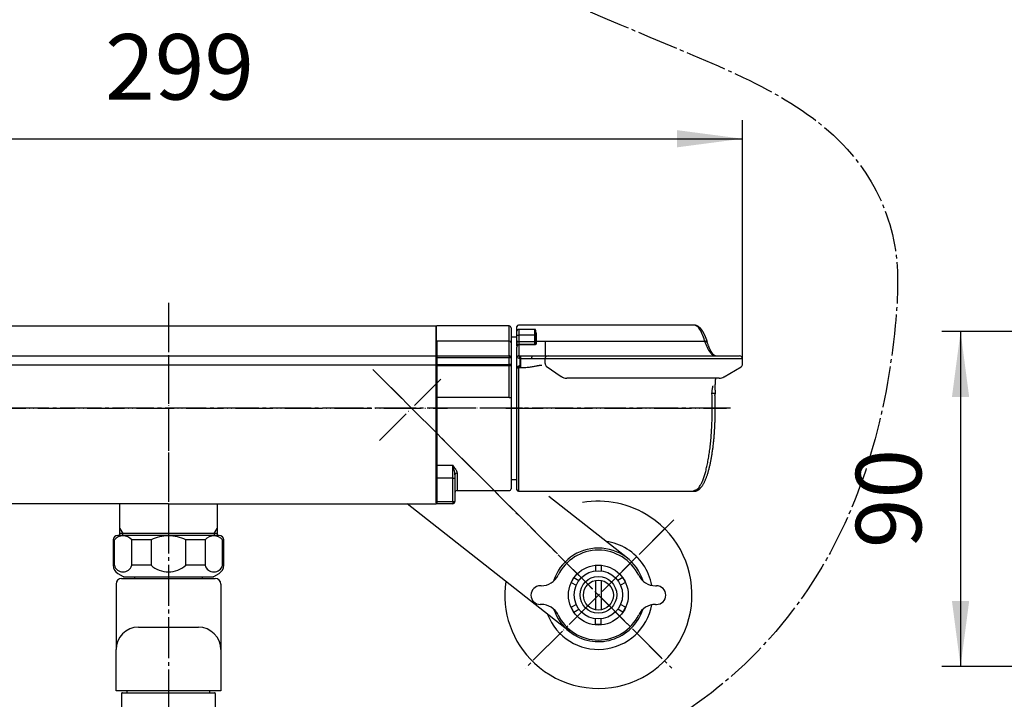
# Model space of a CAD drawing. Units: millimetres. Extents: x 0 to 1050, y 0 to 1485.
# Drawn here: x 265 to 528, y 328 to 509 of the extents above; entities that cross this region are included whole.
import ezdxf

# ---------------------------------------------------------------- set-up
doc = ezdxf.new("R2010")
doc.units = ezdxf.units.MM
doc.linetypes.add('DASH_CENTER', pattern=[14, 11, -1, 1, -1])
doc.linetypes.add('PHANTOM', pattern=[13, 10, -1, 0, -1, 0, -1])
doc.layers.add('1', color=7, linetype='Continuous')
doc.layers.add('ﾚｲﾔｰ1', color=7, linetype='Continuous')
doc.styles.add('CONVERTER_12', font='txt.shx', dxfattribs={"width": 0.9})
doc.dimstyles.new('ME10_DIM_10', dxfattribs={"dimtxt": 17.5, "dimasz": 17.5, "dimexe": 5, "dimexo": 0, "dimgap": 5, "dimtad": 1, "dimdsep": 46, "dimtxsty": 'CONVERTER_12', "dimsah": 1, "dimcen": 0.09, "dimclrd": 2, "dimclre": 2, "dimclrt": 7, "dimadec": 0, "dimazin": 0, "dimtfac": 1, "dimtdec": 4, "dimtix": 1, "dimtmove": 0, "dimatfit": 3, "dimfxl": 1, "dimtolj": 1, "dimtzin": 0, "dimarcsym": 0})
doc.dimstyles.new('ME10_DIM_16', dxfattribs={"dimtxt": 17.5, "dimasz": 17.5, "dimexe": 5, "dimexo": 0, "dimgap": 5, "dimtad": 1, "dimdsep": 46, "dimtxsty": 'CONVERTER_12', "dimsah": 1, "dimcen": 0.09, "dimclrd": 2, "dimclre": 2, "dimclrt": 7, "dimadec": 0, "dimazin": 0, "dimtfac": 1, "dimtdec": 4, "dimtix": 1, "dimtmove": 0, "dimatfit": 3, "dimfxl": 1, "dimtolj": 1, "dimtzin": 0, "dimarcsym": 0})
doc.dimstyles.get("Standard").update_dxf_attribs({"dimtxt": 0.18, "dimasz": 0.18, "dimexe": 0.18, "dimexo": 0.0625, "dimgap": 0.09, "dimtad": 0, "dimtih": 1, "dimtoh": 1, "dimdec": 4, "dimzin": 0, "dimdsep": 46, "dimtxsty": 'Standard', "dimcen": 0.09, "dimadec": 0, "dimazin": 0, "dimtfac": 1, "dimtdec": 4, "dimtofl": 0, "dimtmove": 0, "dimatfit": 3, "dimfxl": 1, "dimtolj": 1, "dimtzin": 0, "dimarcsym": 0})

# ---------------------------------------------------------------- blocks, each defined once
blk = doc.blocks.new('36-17', base_point=(540.72, 518.45))
at = {"layer": '1', "color": 7, "linetype": 'Continuous'}
for p, q in [((419.04, 359.7), (419.04, 351.85)), ((420.54, 359.7), (420.54, 351.85))]:
    blk.add_line(p, q, dxfattribs=at)
blk.add_circle((419.79, 355.77), 4, dxfattribs=at)
blk = doc.blocks.new('30-8A', base_point=(3731.34, 819.08))
at = {"layer": '1', "color": 7, "linetype": 'Continuous'}
for p, q in [((404.54, 358.27), (404.29, 358.27)), ((435.05, 358.27), (435.29, 358.27)), ((404.54, 353.27), (404.29, 353.27)), ((435.05, 353.27), (435.29, 353.27))]:
    blk.add_line(p, q, dxfattribs=at)
blk.add_circle((419.79, 355.77), 8, dxfattribs=at)
for centre, radius, start, end in [((419.79, 355.77), 12, 26.179, 153.821), ((404.54, 363.27), 5, 270, 333.821), ((435.05, 363.27), 5, 206.179, 270), ((404.29, 355.77), 2.5, 90, 270), ((435.29, 355.77), 2.5, 270, 90), ((404.54, 348.27), 5, 26.179, 90), ((435.05, 348.27), 5, 90, 153.821), ((419.79, 355.77), 12, 206.179, 333.821)]:
    blk.add_arc(centre, radius, start, end, dxfattribs=at)
at = {"layer": '1'}
blk.add_blockref('36-17', (540.72, 518.45), dxfattribs=at)
blk = doc.blocks.new('71-16', base_point=(2492.56, 575.34))
at = {"layer": '1', "color": 7, "linetype": 'Continuous'}
for p, q in [((189.25, 362.16), (189.25, 363.72)), ((189.25, 363.72), (190.75, 363.72)), ((190.75, 362.16), (190.75, 363.72)), ((419.04, 363.81), (420.54, 363.81)), ((419.04, 363.81), (419.04, 362.25)), ((420.54, 363.81), (420.54, 362.25)), ((182.73, 359.09), (183.48, 360.39)), ((184.83, 359.61), (183.48, 360.39)), ((195.17, 359.61), (196.52, 360.39)), ((196.52, 360.39), (197.27, 359.09)), ((412.52, 359.18), (413.27, 360.48)), ((413.27, 360.48), (414.62, 359.7)), ((426.32, 360.48), (424.97, 359.7)), ((426.32, 360.48), (427.07, 359.18)), ((184.08, 358.31), (182.73, 359.09)), ((195.92, 358.31), (197.27, 359.09)), ((412.52, 359.18), (413.87, 358.4)), ((427.07, 359.18), (425.72, 358.4)), ((184.08, 353.2), (182.73, 352.42)), ((183.48, 351.12), (182.73, 352.42)), ((195.92, 353.2), (197.27, 352.42)), ((197.27, 352.42), (196.52, 351.12)), ((412.52, 352.51), (413.87, 353.29)), ((413.27, 351.21), (412.52, 352.51)), ((427.07, 352.51), (425.72, 353.29)), ((427.07, 352.51), (426.32, 351.21)), ((184.83, 351.9), (183.48, 351.12)), ((195.17, 351.9), (196.52, 351.12)), ((413.27, 351.21), (414.62, 351.99)), ((426.32, 351.21), (424.97, 351.99)), ((189.25, 349.35), (189.25, 347.79)), ((190.75, 347.79), (189.25, 347.79)), ((190.75, 349.35), (190.75, 347.79)), ((419.04, 347.88), (419.04, 349.44)), ((420.54, 347.88), (419.04, 347.88)), ((420.54, 347.88), (420.54, 349.44))]:
    blk.add_line(p, q, dxfattribs=at)
for centre, radius in [((190, 355.75), 6.45), ((190, 355.75), 4.9), ((419.79, 355.84), 6.45), ((419.79, 355.84), 4.9)]:
    blk.add_circle(centre, radius, dxfattribs=at)
blk = doc.blocks.new('03-79-70__17', base_point=(889.08, 61.44))
at = {"layer": '1', "color": 7, "linetype": 'Continuous'}
for p, q in [((427.53, 365.67), (406.6, 382.14)), ((412.06, 346.02), (368.73, 380.14))]:
    blk.add_line(p, q, dxfattribs=at)
for start, end in [(17.143, 162.857), (198.0761, 231.79), (231.79, 341.9239)]:
    blk.add_arc((419.79, 355.84), 12.5, start, end, dxfattribs=at)
blk = doc.blocks.new('78-3A__18', base_point=(1771.89, 1658.41))
at = {"color": 7, "linetype": 'Continuous'}
for start, end in [(56.5845, 99.7475), (226.9134, 56.5845), (171.79, 226.9134)]:
    blk.add_arc((419.79, 355.84), 25, start, end, dxfattribs=at)
at = {"layer": '1', "color": 7, "linetype": 'Continuous'}
for start, end in [(58.0972, 81.8128), (10.3264, 58.0972), (200.9175, 349.6736)]:
    blk.add_arc((419.79, 355.77), 14.5, start, end, dxfattribs=at)
blk = doc.blocks.new('U3-80BF-70__19', base_point=(1718.48, 2157.74))
at = {"layer": '1', "color": 4, "linetype": 'PHANTOM'}
for p, q in [((436.85, 338.79), (359.57, 416.06)), ((361.36, 397.1), (378.19, 413.93)), ((402.68, 338.63), (439.9, 375.85))]:
    blk.add_line(p, q, dxfattribs=at)
for name, p in [('78-3A__18', (1771.89, 1658.41)), ('03-79-70__17', (889.08, 61.44))]:
    blk.add_blockref(name, p)
at = {"layer": '1'}
for name, p in [('30-8A', (3731.34, 819.08)), ('71-16', (2492.56, 575.34))]:
    blk.add_blockref(name, p, dxfattribs=at)
blk = doc.blocks.new('61-143-16-M1', base_point=(-268.19, 1243.36))
at = {"layer": '1', "color": 7, "linetype": 'Continuous'}
for p, q in [((292.5, 360.19), (317.5, 360.19)), ((296.03, 360.19), (296.03, 360.69)), ((313.97, 360.69), (313.97, 360.19)), ((291, 358.69), (291, 341.19)), ((319, 358.69), (319, 341.19)), ((297, 347.19), (313, 347.19)), ((291, 330.19), (291, 341.19)), ((319, 341.19), (319, 330.19)), ((319, 330.19), (291, 330.19)), ((294, 329.69), (294, 330.19)), ((316, 330.19), (316, 329.69))]:
    blk.add_line(p, q, dxfattribs=at)
for centre, radius, start, end in [((292.5, 358.69), 1.5, 90, 180), ((317.5, 358.69), 1.5, 0, 90), ((297, 341.19), 6, 90, 180), ((313, 341.19), 6, 0, 90)]:
    blk.add_arc(centre, radius, start, end, dxfattribs=at)
blk = doc.blocks.new('32-215', base_point=(39.07, 1503.2))
at = {"layer": '1', "color": 7, "linetype": 'Continuous'}
for p, q in [((305, 371.69), (291.45, 371.69)), ((318.55, 371.69), (305, 371.69)), ((290.25, 370.49), (290.25, 363.72)), ((290.25, 370.49), (290.55, 370.49)), ((290.55, 370.49), (290.55, 363.72)), ((300.36, 370.49), (295.2, 370.49)), ((295.2, 363.72), (295.2, 370.49)), ((300.36, 370.49), (300.36, 363.72)), ((309.64, 363.72), (309.64, 370.49)), ((314.8, 370.49), (309.64, 370.49)), ((314.8, 370.49), (314.8, 363.72)), ((319.45, 363.72), (319.45, 370.49)), ((319.45, 370.49), (319.75, 370.49)), ((319.75, 363.72), (319.75, 370.49)), ((290.55, 363.72), (290.25, 363.72)), ((300.36, 363.72), (295.2, 363.72)), ((314.8, 363.72), (309.64, 363.72)), ((319.75, 363.72), (319.45, 363.72)), ((291.5, 361.56), (292.88, 360.76)), ((293.13, 360.69), (305, 360.69)), ((305, 360.69), (316.87, 360.69)), ((317.12, 360.76), (318.5, 361.56))]:
    blk.add_line(p, q, dxfattribs=at)
at = {"layer": '1', "color": 5, "linetype": 'PHANTOM'}
for p, q in [((292.88, 360.76), (293, 360.69)), ((293, 360.69), (293.13, 360.69)), ((316.87, 360.69), (317, 360.69)), ((317, 360.69), (317.12, 360.76))]:
    blk.add_line(p, q, dxfattribs=at)
at = {"layer": '1', "color": 7, "linetype": 'Continuous'}
for centre, radius, start, end in [((291.45, 370.49), 1.2, 90, 180), ((292.88, 368.63), 2.98, 38.7991, 141.2009), ((305, 361.36), 10.25, 90, 116.9443), ((305, 361.36), 10.25, 63.0557, 90), ((317.12, 368.63), 2.98, 38.7991, 141.2009), ((318.55, 370.49), 1.2, 0, 90), ((292.75, 363.72), 2.5, 180, 240), ((292.88, 364.36), 2.41, 195.4297, 344.5703), ((305, 368.94), 6.98, 228.317, 270), ((305, 368.94), 6.98, 270, 311.683), ((317.12, 364.36), 2.41, 195.4297, 344.5703), ((317.25, 363.72), 2.5, 300, 0), ((293.13, 361.19), 0.5, 240, 270), ((316.87, 361.19), 0.5, 270, 300)]:
    blk.add_arc(centre, radius, start, end, dxfattribs=at)
blk = doc.blocks.new('82-20-M21', base_point=(-118.73, 880.66))
at = {"layer": '1', "color": 7, "linetype": 'Continuous'}
for p, q in [((292.5, 329.49), (292.5, 319.69)), ((292.7, 329.69), (317.3, 329.69)), ((293.76, 329.69), (294, 329.69)), ((317.5, 329.49), (317.5, 319.69))]:
    blk.add_line(p, q, dxfattribs=at)
for centre, start, end in [((292.7, 329.49), 90, 180), ((317.3, 329.49), 0, 90)]:
    blk.add_arc(centre, 0.2, start, end, dxfattribs=at)
blk = doc.blocks.new('61-143X-170', base_point=(-219, 1016.18))
blk.add_blockref('82-20-M21', (-118.73, 880.66))
at = {"layer": '1'}
for name, p in [('61-143-16-M1', (-268.19, 1243.36)), ('32-215', (39.07, 1503.2))]:
    blk.add_blockref(name, p, dxfattribs=at)
blk = doc.blocks.new('10-24-M1', base_point=(-16.09, 1357.69))
at = {"layer": '1', "color": 4, "linetype": 'PHANTOM'}
for p, q in [((305, 430.69), (305, 377.19)), ((230.5, 405.69), (379.5, 405.69))]:
    blk.add_line(p, q, dxfattribs=at)
at = {"layer": 'ﾚｲﾔｰ1', "color": 7, "linetype": 'Continuous'}
for p, q in [((233.5, 427.69), (376.5, 427.69)), ((376.5, 427.69), (376.5, 419.69)), ((233.5, 419.69), (376.5, 419.69)), ((376.5, 419.69), (376.5, 380.19)), ((376.5, 417.19), (233.5, 417.19)), ((305, 380.19), (233.5, 380.19)), ((305, 380.19), (376.5, 380.19))]:
    blk.add_line(p, q, dxfattribs=at)
blk = doc.blocks.new('33-345-M11', base_point=(-1, 1352.69))
at = {"layer": '1', "color": 4, "linetype": 'PHANTOM'}
blk.add_line((305, 392.89), (305, 366.69), dxfattribs=at)
at = {"layer": '1', "color": 7, "linetype": 'Continuous'}
for p, q in [((292, 373.59), (292, 380.19)), ((318, 380.19), (318, 373.59)), ((292, 371.69), (292, 373.59)), ((318, 373.59), (318, 371.69)), ((317.19, 372.19), (292, 372.19)), ((318, 372.19), (317.19, 372.19))]:
    blk.add_line(p, q, dxfattribs=at)
at = {"layer": '1', "color": 2, "linetype": 'Continuous'}
for p, q in [((292, 373.59), (292.81, 372.19)), ((317.19, 372.19), (318, 373.59)), ((292.81, 371.69), (292.81, 372.19)), ((317.19, 372.19), (317.19, 371.69))]:
    blk.add_line(p, q, dxfattribs=at)
blk = doc.blocks.new('33-345X', base_point=(199, 1910.69))
at = {"layer": '1'}
blk.add_blockref('33-345-M11', (-1, 1352.69), dxfattribs=at)
blk = doc.blocks.new('84-405-R22', base_point=(-303, 1073.32))
at = {"color": 7, "linetype": 'Continuous'}
for p, q in [((398.05, 425.24), (398.05, 426.25)), ((402.85, 426.75), (398.55, 426.75)), ((403.05, 426.55), (403.05, 425.24)), ((398.05, 423.5), (398.05, 425.24)), ((398.05, 422.33), (398.05, 423.5)), ((398.55, 425.24), (398.55, 423.49)), ((402.85, 425.24), (398.55, 425.24)), ((398.55, 423.49), (398.55, 422.72)), ((398.55, 423.49), (402.85, 423.49)), ((402.85, 423.49), (402.85, 425.24)), ((402.85, 422.72), (402.85, 423.49)), ((403.05, 425.24), (403.05, 423.49)), ((403.05, 423.49), (403.05, 423)), ((403, 422.72), (398.55, 422.72)), ((403.05, 422.76), (403.05, 423))]:
    blk.add_line(p, q, dxfattribs=at)
at = {"color": 8, "linetype": 'Continuous'}
for p, q in [((398.55, 426.75), (398.55, 425.24)), ((402.85, 425.24), (402.85, 426.75))]:
    blk.add_line(p, q, dxfattribs=at)
at = {"color": 7, "linetype": 'Continuous'}
for centre, radius, start, end in [((398.55, 426.25), 0.5, 90, 180), ((402.85, 426.55), 0.2, 0, 90), ((398.42, 458.43), 33.19, 269.3526, 270.2158), ((398.42, 456.72), 33.23, 269.3533, 270.2155), ((402.9, 438.52), 13.28, 269.7846, 270.6477), ((398.5, 422.26), 0.454, 83.6653, 171.8044)]:
    blk.add_arc(centre, radius, start, end, dxfattribs=at)
blk = doc.blocks.new('81-189-M21', base_point=(409.08, 937.9))
at = {"color": 7, "linetype": 'Continuous'}
for p, q in [((398.05, 425.73), (398.05, 427.49)), ((445.31, 427.89), (398.45, 427.89)), ((398.05, 423.77), (398.05, 425.69)), ((398.05, 423.77), (398.05, 422.01)), ((403.05, 423.52), (403.05, 425.72)), ((403.05, 423.52), (403.05, 423.52)), ((403.05, 422.76), (403.05, 423.52)), ((403.15, 425.81), (403.15, 423.6)), ((403.15, 423.6), (403.15, 423.6)), ((403.15, 423.6), (405.55, 423.6)), ((403.15, 423.6), (403.15, 422.85)), ((405.55, 423.6), (448.15, 423.6)), ((405.55, 423.6), (405.55, 423.6)), ((405.55, 423.6), (405.55, 419.69)), ((398.05, 419.21), (398.05, 422.01)), ((398.55, 422.66), (398.55, 422.64)), ((402.75, 422.66), (398.55, 422.66)), ((398.55, 422.64), (398.55, 419.71)), ((402.75, 422.64), (398.55, 422.64)), ((402.77, 422.66), (402.75, 422.66)), ((398.85, 418.91), (398.05, 419.21)), ((398.05, 416.7), (398.05, 419.21)), ((398.55, 419.7), (398.85, 418.91)), ((398.55, 419.7), (399.05, 419.7)), ((399.05, 418.91), (398.85, 418.91)), ((398.85, 418.91), (398.85, 418.89)), ((398.85, 418.89), (398.85, 417.16)), ((399.05, 418.91), (399.05, 419.7)), ((399.05, 417.16), (399.05, 418.91)), ((405.55, 418.89), (402.01, 418.89)), ((402.37, 419.69), (406.35, 419.69)), ((410.55, 418.89), (405.55, 418.89)), ((405.55, 417.61), (405.55, 418.89)), ((406.35, 419.69), (410.55, 419.69)), ((410.55, 419.69), (457.48, 419.69)), ((458.28, 418.89), (410.55, 418.89)), ((458.28, 417.46), (458.28, 418.89)), ((399.05, 416.46), (398.5, 416.46)), ((398.85, 417.16), (399.05, 417.16)), ((399.05, 416.46), (399.05, 417.16)), ((451.07, 413.69), (411.34, 413.69)), ((452.05, 413.69), (451.07, 413.69)), ((398.05, 383.89), (398.05, 409.93)), ((398.45, 383.49), (445.31, 383.49))]:
    blk.add_line(p, q, dxfattribs=at)
at = {"color": 8, "linetype": 'Continuous'}
for p, q in [((402.75, 422.66), (402.75, 422.64)), ((398.45, 410.01), (398.45, 383.69))]:
    blk.add_line(p, q, dxfattribs=at)
at = {"color": 7, "linetype": 'Continuous'}
blk.add_lwpolyline([(402.01, 418.89), (402.01, 419.05), (402.03, 419.2), (402.07, 419.34), (402.11, 419.46), (402.17, 419.56), (402.23, 419.63), (402.3, 419.68), (402.37, 419.69)], dxfattribs=at)
for centre, radius, start, end in [((398.45, 427.49), 0.4, 90, 180), ((403.15, 425.71), 0.096, 87.5567, 177.3281), ((403.14, 423.51), 0.0922, 84.7541, 173.5525), ((403.14, 423.51), 0.0922, 84.7538, 173.5521), ((448.28, 422.93), 0.688, 23.3154, 100.7592), ((403.14, 422.76), 0.0934, 85.742, 174.989), ((398.55, 419.2), 0.5, 90.0896, 179.9104), ((398.55, 419.21), 0.499, 140.2204, 179.9972), ((406.35, 418.89), 0.8, 90, 180), ((457.48, 418.89), 0.8, 0, 90), ((398.42, 416.73), 0.375, 184.5892, 273.9505), ((398.62, 416.93), 0.482, 193.9669, 256.0331), ((398.45, 383.89), 0.4, 180, 270)]:
    blk.add_arc(centre, radius, start, end, dxfattribs=at)
at = {"color": 8, "linetype": 'Continuous'}
blk.add_arc((398.55, 419.21), 0.5, 89.9941, 140.2183, dxfattribs=at)
at = {"color": 7, "linetype": 'Continuous'}
for points, knots in [([(403.05, 425.92), (403.08, 425.9), (403.13, 425.88), (403.14, 425.83), (403.15, 425.81)], [0, 0, 0, 0, 0.0888383, 0.152134, 0.152134, 0.152134, 0.152134]), ([(445.32, 427.89), (445.32, 427.89), (445.31, 427.89), (445.31, 427.89), (445.3, 427.89)], [0, 0, 0, 0, 0.00843437, 0.01687086, 0.01687086, 0.01687086, 0.01687086]), ([(448.15, 423.8), (447.95, 424.38), (447.56, 425.53), (446.87, 426.84), (446.09, 427.71), (445.57, 427.83), (445.32, 427.89)], [0, 0, 0, 0, 1.822008, 3.640645, 4.431465, 5.199409, 5.199409, 5.199409, 5.199409]), ([(448.91, 423.4), (448.9, 423.44), (448.87, 423.52), (448.83, 423.65), (448.78, 423.78), (448.74, 423.91), (448.69, 424.05), (448.64, 424.19), (448.59, 424.33), (448.53, 424.47), (448.47, 424.62), (448.4, 424.78), (448.34, 424.93), (448.27, 425.09), (448.2, 425.24), (448.13, 425.38), (448.06, 425.52), (447.99, 425.66), (447.92, 425.8), (447.84, 425.93), (447.77, 426.06), (447.7, 426.18), (447.63, 426.28), (447.57, 426.38), (447.51, 426.47), (447.44, 426.56), (447.38, 426.65), (447.31, 426.73), (447.24, 426.82), (447.17, 426.9), (447.11, 426.98), (447.03, 427.06), (446.96, 427.13), (446.87, 427.21), (446.79, 427.28), (446.71, 427.35), (446.63, 427.42), (446.54, 427.48), (446.46, 427.53), (446.38, 427.58), (446.31, 427.62), (446.24, 427.66), (446.18, 427.69), (446.11, 427.72), (446.03, 427.75), (445.96, 427.78), (445.87, 427.81), (445.79, 427.83), (445.71, 427.85), (445.65, 427.86), (445.59, 427.87), (445.54, 427.88), (445.48, 427.89), (445.43, 427.89), (445.38, 427.89), (445.34, 427.89), (445.32, 427.89), (445.32, 427.89), (445.32, 427.89)], [0, 0, 0, 0, 0.132591, 0.264593, 0.395417, 0.545576, 0.69345, 0.839137, 0.982732, 1.12433, 1.299744, 1.472116, 1.641422, 1.807637, 1.972311, 2.133866, 2.292356, 2.44784, 2.602049, 2.753312, 2.901696, 3.047275, 3.163083, 3.27716, 3.389563, 3.50035, 3.609586, 3.718215, 3.825411, 3.931254, 4.035832, 4.139238, 4.252532, 4.36462, 4.475626, 4.585694, 4.687601, 4.788951, 4.889876, 4.990522, 5.065478, 5.140341, 5.215097, 5.289743, 5.364295, 5.452687, 5.541208, 5.630033, 5.719291, 5.773677, 5.828116, 5.882493, 5.936735, 5.990814, 6.044768, 6.098703, 6.100162, 6.101621, 6.101621, 6.101621, 6.101621]), ([(448.15, 423.6), (448.35, 423.05), (448.76, 421.94), (449.48, 420.68), (450.29, 419.86), (450.82, 419.75), (451.08, 419.69)], [0, 0, 0, 0, 1.769258, 3.536351, 4.338867, 5.121925, 5.121925, 5.121925, 5.121925]), ([(398.55, 422.64), (398.51, 422.64), (398.44, 422.63), (398.33, 422.59), (398.25, 422.52), (398.15, 422.41), (398.07, 422.24), (398.06, 422.09), (398.05, 422.01)], [0, 0, 0, 0, 0.1116562, 0.2232874, 0.3346956, 0.4454144, 0.6650763, 0.8860498, 0.8860498, 0.8860498, 0.8860498]), ([(403.15, 422.85), (403.14, 422.82), (403.12, 422.76), (403.02, 422.69), (402.9, 422.65), (402.8, 422.65), (402.75, 422.64)], [0, 0, 0, 0, 0.0858397, 0.195005, 0.3317532, 0.4856965, 0.4856965, 0.4856965, 0.4856965]), ([(403.05, 422.76), (403.05, 422.76), (403.05, 422.76), (403.05, 422.76), (403.05, 422.76), (403.05, 422.76), (403.05, 422.76), (403.05, 422.76), (403.05, 422.76), (403.05, 422.76), (403.05, 422.76), (403.05, 422.76), (403.05, 422.76), (403.05, 422.76), (403.05, 422.76), (403.05, 422.76), (403.05, 422.76), (403.05, 422.76), (403.05, 422.76), (403.05, 422.76), (403.05, 422.76), (403.05, 422.76), (403.05, 422.76), (403.05, 422.76), (403.05, 422.76), (403.05, 422.76), (403.05, 422.76), (403.05, 422.76), (403.05, 422.76), (403.05, 422.76), (403.05, 422.76), (403.05, 422.76), (403.05, 422.76), (403.05, 422.76), (403.05, 422.76), (403.05, 422.75), (403.05, 422.75), (403.05, 422.75), (403.05, 422.75), (403.05, 422.75), (403.05, 422.75), (403.05, 422.75), (403.05, 422.75), (403.05, 422.75), (403.05, 422.75), (403.05, 422.75), (403.04, 422.75), (403.04, 422.75), (403.04, 422.75), (403.04, 422.75), (403.04, 422.75), (403.04, 422.75), (403.04, 422.75), (403.04, 422.75), (403.04, 422.75), (403.04, 422.75), (403.04, 422.75), (403.04, 422.74), (403.04, 422.74), (403.04, 422.74), (403.04, 422.74), (403.04, 422.74), (403.04, 422.74), (403.04, 422.74), (403.04, 422.74), (403.04, 422.74), (403.03, 422.74), (403.03, 422.74), (403.03, 422.74), (403.03, 422.74), (403.03, 422.74), (403.03, 422.74), (403.03, 422.73), (403.03, 422.73), (403.03, 422.73), (403.03, 422.73), (403.03, 422.73), (403.03, 422.73), (403.02, 422.73), (403.02, 422.73), (403.02, 422.73), (403.02, 422.73), (403.02, 422.73), (403.02, 422.73), (403.02, 422.73), (403.02, 422.72), (403.02, 422.72), (403.02, 422.72), (403.01, 422.72), (403.01, 422.72), (403.01, 422.72), (403.01, 422.72), (403.01, 422.72), (403.01, 422.72), (403.01, 422.72), (403.01, 422.72), (403.01, 422.72), (403, 422.72), (403, 422.71), (403, 422.71), (403, 422.71), (403, 422.71), (403, 422.71), (403, 422.71), (403, 422.71), (402.99, 422.71), (402.99, 422.71), (402.99, 422.71), (402.99, 422.71), (402.99, 422.71), (402.99, 422.71), (402.99, 422.7), (402.98, 422.7), (402.98, 422.7), (402.98, 422.7), (402.98, 422.7), (402.98, 422.7), (402.98, 422.7), (402.97, 422.7), (402.97, 422.7), (402.97, 422.7), (402.97, 422.7), (402.97, 422.7), (402.97, 422.7), (402.96, 422.7), (402.96, 422.69), (402.96, 422.69), (402.96, 422.69), (402.96, 422.69), (402.96, 422.69), (402.95, 422.69), (402.95, 422.69), (402.95, 422.69), (402.95, 422.69), (402.95, 422.69), (402.94, 422.69), (402.94, 422.69), (402.94, 422.69), (402.94, 422.69), (402.94, 422.68), (402.94, 422.68), (402.93, 422.68), (402.93, 422.68), (402.93, 422.68), (402.93, 422.68), (402.92, 422.68), (402.92, 422.68), (402.92, 422.68), (402.92, 422.68), (402.92, 422.68), (402.91, 422.68), (402.91, 422.68), (402.91, 422.68), (402.91, 422.68), (402.9, 422.67), (402.9, 422.67), (402.9, 422.67), (402.9, 422.67), (402.89, 422.67), (402.89, 422.67), (402.89, 422.67), (402.89, 422.67), (402.89, 422.67), (402.88, 422.67), (402.88, 422.67), (402.88, 422.67), (402.88, 422.67), (402.87, 422.67), (402.87, 422.67), (402.87, 422.67), (402.87, 422.67), (402.86, 422.67), (402.86, 422.67), (402.86, 422.66), (402.86, 422.66), (402.85, 422.66), (402.85, 422.66), (402.85, 422.66), (402.84, 422.66), (402.84, 422.66), (402.84, 422.66), (402.84, 422.66), (402.83, 422.66), (402.83, 422.66), (402.83, 422.66), (402.83, 422.66), (402.82, 422.66), (402.82, 422.66), (402.82, 422.66), (402.82, 422.66), (402.81, 422.66), (402.81, 422.66), (402.81, 422.66), (402.81, 422.66), (402.8, 422.66), (402.8, 422.66), (402.8, 422.66), (402.8, 422.66), (402.79, 422.66), (402.79, 422.66), (402.79, 422.66), (402.78, 422.66), (402.78, 422.66), (402.78, 422.66), (402.78, 422.66), (402.78, 422.66), (402.77, 422.66)], [0, 0, 0, 0, 0.000007, 0.0000141, 0.0002262, 0.0004398, 0.0006551, 0.0008724, 0.0010919, 0.0013139, 0.0015387, 0.0017666, 0.0019978, 0.0022328, 0.0024718, 0.0027152, 0.0029635, 0.0032169, 0.0034758, 0.0037407, 0.0040119, 0.0042899, 0.0045751, 0.0048678, 0.0051686, 0.0054777, 0.0057958, 0.0061231, 0.0064601, 0.0068073, 0.007165, 0.0075336, 0.0079137, 0.0083055, 0.0087095, 0.0091262, 0.0095559, 0.009999, 0.0104559, 0.0109271, 0.0114129, 0.0119138, 0.01243, 0.012962, 0.0135103, 0.014075, 0.0146568, 0.0152559, 0.0158727, 0.0165075, 0.0171608, 0.017833, 0.0185243, 0.0192352, 0.0199661, 0.0207172, 0.021489, 0.0222818, 0.023096, 0.0239127, 0.02475, 0.0256077, 0.0264854, 0.0273831, 0.0283005, 0.0292373, 0.0301934, 0.0311686, 0.0321627, 0.0331755, 0.0342067, 0.0352562, 0.0363238, 0.0374093, 0.0385125, 0.0396332, 0.0407714, 0.0419266, 0.0430989, 0.0442881, 0.0454938, 0.0467161, 0.0479548, 0.0492096, 0.0504804, 0.0517672, 0.0530696, 0.0543877, 0.0557211, 0.0570699, 0.0584339, 0.0598129, 0.0612068, 0.0626155, 0.0640389, 0.0654769, 0.0669293, 0.0683961, 0.0698771, 0.0713723, 0.0728815, 0.0744227, 0.0759781, 0.0775477, 0.0791313, 0.0807289, 0.0823403, 0.0839655, 0.0856044, 0.0872569, 0.0889229, 0.0906022, 0.0922948, 0.0940005, 0.0957192, 0.0974509, 0.0991954, 0.1009526, 0.1027223, 0.1045045, 0.106299, 0.1081057, 0.1099244, 0.1117551, 0.1135976, 0.1154517, 0.1173174, 0.1191945, 0.1210829, 0.1229824, 0.1248929, 0.1268143, 0.1287464, 0.130689, 0.1326421, 0.1346055, 0.136579, 0.1385626, 0.140556, 0.1425591, 0.1445718, 0.1465939, 0.1486253, 0.1506659, 0.152991, 0.1553275, 0.1576751, 0.1600336, 0.1624029, 0.1647827, 0.1671729, 0.1695732, 0.1719834, 0.1744035, 0.1768331, 0.1792721, 0.1817204, 0.1841778, 0.186644, 0.189119, 0.1916026, 0.1940946, 0.1965949, 0.1991032, 0.2016196, 0.2041438, 0.2066757, 0.2092151, 0.211762, 0.2143162, 0.2168775, 0.219446, 0.2220214, 0.2246037, 0.2271927, 0.2297884, 0.2323907, 0.2349995, 0.2376147, 0.2402362, 0.2428639, 0.2454979, 0.2481381, 0.2507843, 0.2533457, 0.2559126, 0.2584849, 0.2610624, 0.2636448, 0.266232, 0.2688238, 0.27142, 0.2740202, 0.2766243, 0.279232, 0.281843, 0.2844571, 0.2870739, 0.2896933, 0.2923148, 0.2949381, 0.2975631, 0.3001893, 0.3028165, 0.3054443, 0.3080724, 0.3080724, 0.3080724, 0.3080724]), ([(451.08, 419.69), (451.07, 419.69), (451.06, 419.69), (451.02, 419.69), (450.98, 419.7), (450.92, 419.72), (450.86, 419.75), (450.79, 419.79), (450.71, 419.84), (450.63, 419.91), (450.54, 419.99), (450.44, 420.09), (450.34, 420.2), (450.24, 420.33), (450.13, 420.48), (450.02, 420.64), (449.91, 420.82), (449.8, 421.02), (449.69, 421.24), (449.58, 421.47), (449.47, 421.71), (449.35, 421.98), (449.24, 422.26), (449.13, 422.56), (449.02, 422.87), (448.95, 423.09), (448.91, 423.2)], [0, 0, 0, 0, 0.023512, 0.047701, 0.100018, 0.162017, 0.229535, 0.309713, 0.399318, 0.502274, 0.626122, 0.765351, 0.917426, 1.084218, 1.265655, 1.46142, 1.672985, 1.898622, 2.140573, 2.396528, 2.668912, 2.954714, 3.255986, 3.571989, 3.911418, 4.259683, 4.259683, 4.259683, 4.259683]), ([(398.05, 419.21), (398.05, 419.21), (398.05, 419.21), (398.05, 419.21), (398.05, 419.21)], [0, 0, 0, 0, 0.0004487743, 0.0006916598, 0.0006916598, 0.0006916598, 0.0006916598]), ([(398.55, 419.71), (398.55, 419.71), (398.55, 419.7), (398.55, 419.7), (398.55, 419.7)], [0, 0, 0, 0, 0.0002043055, 0.0004518616, 0.0004518616, 0.0004518616, 0.0004518616]), ([(399.05, 419.7), (399.34, 419.7), (399.9, 419.7), (400.74, 419.7), (401.57, 419.69), (402.11, 419.69), (402.37, 419.69)], [0, 0, 0, 0, 0.857597, 1.699417, 2.5246, 3.321119, 3.321119, 3.321119, 3.321119]), ([(402.01, 418.89), (401.77, 418.89), (401.29, 418.89), (400.56, 418.9), (399.81, 418.9), (399.31, 418.9), (399.05, 418.91)], [0, 0, 0, 0, 0.707158, 1.441476, 2.191741, 2.957171, 2.957171, 2.957171, 2.957171]), ([(398.05, 416.7), (398.06, 416.72), (398.07, 416.77), (398.12, 416.8), (398.15, 416.81)], [0, 0, 0, 0, 0.062005, 0.1515249, 0.1515249, 0.1515249, 0.1515249]), ([(398.05, 409.93), (398.05, 410.26), (398.05, 410.92), (398.05, 411.73), (398.05, 412.39), (398.05, 412.87), (398.05, 413.34), (398.05, 413.79), (398.05, 414.24), (398.05, 414.66), (398.05, 415.07), (398.05, 415.44), (398.05, 415.8), (398.05, 416.13), (398.05, 416.43), (398.05, 416.61), (398.05, 416.7)], [0, 0, 0, 0, 0.980755, 1.965953, 2.456872, 2.938463, 3.407782, 3.865572, 4.310658, 4.73669, 5.139179, 5.518848, 5.875662, 6.204986, 6.5023, 6.767876, 6.767876, 6.767876, 6.767876]), ([(398.15, 416.81), (398.19, 416.83), (398.29, 416.88), (398.46, 416.97), (398.65, 417.06), (398.78, 417.13), (398.85, 417.16)], [0, 0, 0, 0, 0.1480925, 0.337169, 0.5545606, 0.7853346, 0.7853346, 0.7853346, 0.7853346]), ([(398.5, 416.46), (398.48, 416.44), (398.46, 416.41), (398.45, 416.38), (398.45, 416.36)], [0, 0, 0, 0, 0.0609806, 0.1154912, 0.1154912, 0.1154912, 0.1154912]), ([(398.45, 416.36), (398.45, 416.17), (398.45, 415.76), (398.45, 415.09), (398.45, 414.32), (398.45, 413.47), (398.45, 412.59), (398.45, 411.7), (398.45, 410.84), (398.45, 410.28), (398.45, 410.01)], [0, 0, 0, 0, 0.550986, 1.229551, 2.013889, 2.871241, 3.765967, 4.662941, 5.530192, 6.344884, 6.344884, 6.344884, 6.344884]), ([(398.5, 416.46), (398.52, 416.5), (398.57, 416.6), (398.65, 416.77), (398.75, 416.96), (398.82, 417.09), (398.85, 417.16)], [0, 0, 0, 0, 0.1480366, 0.3371145, 0.5545694, 0.7853346, 0.7853346, 0.7853346, 0.7853346]), ([(403.35, 416.96), (403.18, 416.93), (402.85, 416.87), (402.35, 416.78), (401.83, 416.69), (401.29, 416.61), (400.74, 416.55), (400.18, 416.5), (399.62, 416.47), (399.24, 416.46), (399.05, 416.46)], [0, 0, 0, 0, 0.49538, 1.008248, 1.536425, 2.080156, 2.63544, 3.196364, 3.761865, 4.333161, 4.333161, 4.333161, 4.333161]), ([(404.7, 417.14), (404.6, 417.14), (404.38, 417.12), (404.11, 417.09), (403.89, 417.06), (403.75, 417.04), (403.63, 417.01), (403.54, 417), (403.44, 416.98), (403.38, 416.97), (403.35, 416.96)], [0, 0, 0, 0, 0.316318, 0.645941, 0.815261, 0.98989, 1.080521, 1.17375, 1.270114, 1.368288, 1.368288, 1.368288, 1.368288]), ([(450.12, 409.62), (450.13, 409.67), (450.13, 409.78), (450.14, 409.95), (450.15, 410.11), (450.17, 410.33), (450.21, 410.6), (450.25, 410.82), (450.27, 410.93)], [0, 0, 0, 0, 0.164312, 0.329868, 0.495052, 0.660459, 0.992377, 1.322186, 1.322186, 1.322186, 1.322186]), ([(445.29, 383.5), (445.31, 383.5), (445.35, 383.49), (445.45, 383.49), (445.59, 383.5), (445.77, 383.54), (445.94, 383.59), (446.11, 383.66), (446.28, 383.74), (446.45, 383.84), (446.61, 383.95), (446.78, 384.08), (446.94, 384.23), (447.1, 384.4), (447.26, 384.58), (447.42, 384.79), (447.58, 385.01), (447.73, 385.25), (447.88, 385.51), (448.03, 385.79), (448.17, 386.08), (448.31, 386.38), (448.44, 386.7), (448.58, 387.03), (448.7, 387.37), (448.83, 387.73), (448.95, 388.1), (449.07, 388.48), (449.18, 388.87), (449.29, 389.28), (449.4, 389.69), (449.5, 390.12), (449.6, 390.56), (449.7, 391.01), (449.8, 391.48), (449.89, 391.95), (449.98, 392.43), (450.06, 392.92), (450.14, 393.42), (450.22, 393.93), (450.3, 394.45), (450.37, 394.98), (450.43, 395.51), (450.5, 396.05), (450.56, 396.6), (450.61, 397.16), (450.67, 397.72), (450.71, 398.29), (450.76, 398.86), (450.8, 399.44), (450.84, 400.02), (450.87, 400.61), (450.9, 401.2), (450.93, 401.79), (450.95, 402.38), (450.97, 402.98), (450.98, 403.58), (450.99, 404.18), (451, 404.78), (451, 405.39), (451, 405.99), (451, 406.59), (450.99, 407.19), (450.97, 407.79), (450.96, 408.39), (450.94, 408.84), (450.93, 409.15), (450.93, 409.25), (450.92, 409.31)], [0, 0, 0, 0, 0.055445, 0.110794, 0.293051, 0.476183, 0.659058, 0.841055, 1.029594, 1.218921, 1.421093, 1.625369, 1.848345, 2.076058, 2.325021, 2.58164, 2.857283, 3.143208, 3.443115, 3.754951, 4.07664, 4.410976, 4.754422, 5.110734, 5.476142, 5.854346, 6.241764, 6.641727, 7.050938, 7.472322, 7.902853, 8.345091, 8.796244, 9.258566, 9.729459, 10.210918, 10.700514, 11.200021, 11.707156, 12.223499, 12.746903, 13.27877, 13.817085, 14.363081, 14.914876, 15.473536, 16.037319, 16.607122, 17.181349, 17.760725, 18.343813, 18.931157, 19.521487, 20.115163, 20.71109, 21.309441, 21.909302, 22.510653, 23.112768, 23.715438, 24.318131, 24.920422, 25.521942, 26.12218, 26.720941, 27.317275, 27.477367, 27.637343, 27.637343, 27.637343, 27.637343])]:
    blk.add_open_spline(points, degree=3, knots=knots, dxfattribs=at)
at = {"color": 8, "linetype": 'Continuous'}
for points, knots in [([(445.32, 427.89), (445.32, 427.89), (445.31, 427.89), (445.31, 427.89), (445.31, 427.89)], [0, 0, 0, 0, 0.00735443, 0.01472344, 0.01472344, 0.01472344, 0.01472344]), ([(450.27, 410.93), (450.27, 410.93), (450.27, 410.93), (450.27, 410.94), (450.27, 410.95), (450.28, 410.97), (450.28, 410.99), (450.29, 411.01), (450.29, 411.03), (450.3, 411.05), (450.3, 411.07), (450.31, 411.09), (450.31, 411.11), (450.31, 411.14), (450.32, 411.16), (450.32, 411.18), (450.33, 411.2), (450.33, 411.22), (450.33, 411.24), (450.34, 411.26), (450.34, 411.28), (450.34, 411.3), (450.35, 411.32), (450.35, 411.34), (450.36, 411.36), (450.36, 411.38), (450.36, 411.4), (450.37, 411.42), (450.37, 411.44), (450.37, 411.46), (450.38, 411.48), (450.38, 411.51), (450.38, 411.53), (450.39, 411.55), (450.39, 411.57), (450.39, 411.59), (450.4, 411.61), (450.4, 411.63), (450.4, 411.65), (450.41, 411.67), (450.41, 411.68), (450.41, 411.69)], [0, 0, 0, 0, 0.0000297, 0.0000594, 0.0211375, 0.0422005, 0.0632491, 0.0842837, 0.1053052, 0.1263139, 0.1473107, 0.1682959, 0.1892703, 0.2102342, 0.2311882, 0.2521328, 0.2730686, 0.2939959, 0.3149152, 0.335827, 0.3567317, 0.3776297, 0.3985214, 0.4194073, 0.4402876, 0.4611628, 0.4820333, 0.5028994, 0.5237614, 0.5446198, 0.5654747, 0.5863266, 0.6071758, 0.6280226, 0.6488673, 0.6697102, 0.6905516, 0.7113918, 0.7322311, 0.7530699, 0.7739083, 0.7739083, 0.7739083, 0.7739083]), ([(445.3, 383.69), (445.66, 383.8), (446.37, 384.03), (446.95, 384.95), (447.41, 385.79), (447.79, 386.7), (448.14, 387.7), (448.48, 388.89), (448.78, 390.16), (449.07, 391.59), (449.33, 393.09), (449.56, 394.71), (449.75, 396.39), (449.91, 398.17), (450.04, 399.98), (450.13, 401.85), (450.19, 403.74), (450.21, 405.68), (450.19, 407.64), (450.15, 408.96), (450.12, 409.62)], [0, 0, 0, 0, 1.087811, 2.193004, 3.093477, 3.985454, 5.135854, 6.289527, 7.677228, 9.063777, 10.651634, 12.239879, 13.985885, 15.731782, 17.586462, 19.441174, 21.351485, 23.261809, 25.243646, 27.225392, 27.225392, 27.225392, 27.225392]), ([(450.92, 409.51), (450.92, 409.51), (450.92, 409.52), (450.9, 409.54), (450.88, 409.55), (450.84, 409.57), (450.8, 409.58), (450.75, 409.59), (450.69, 409.6), (450.62, 409.61), (450.55, 409.61), (450.47, 409.62), (450.39, 409.62), (450.3, 409.62), (450.21, 409.62), (450.15, 409.62), (450.12, 409.62)], [0, 0, 0, 0, 0.0163473, 0.0354953, 0.0637526, 0.1011194, 0.1463441, 0.1992185, 0.2596618, 0.3269889, 0.400347, 0.4788811, 0.5616958, 0.6477812, 0.7361037, 0.8255698, 0.8255698, 0.8255698, 0.8255698])]:
    blk.add_open_spline(points, degree=3, knots=knots, dxfattribs=at)
at = {"layer": '1', "color": 7, "linetype": 'Continuous'}
for p, q in [((405.89, 416.95), (409.9, 414.14)), ((453.34, 414.05), (457.89, 416.77))]:
    blk.add_line(p, q, dxfattribs=at)
at = {"layer": '1', "color": 4, "linetype": 'PHANTOM'}
blk.add_line((395.05, 405.69), (454, 405.69), dxfattribs=at)
at = {"layer": '1', "color": 7, "linetype": 'Continuous'}
for centre, radius, start, end in [((406.35, 417.61), 0.8, 180, 235.008), ((457.48, 417.46), 0.8, 300.908, 0), ((411.34, 416.19), 2.5, 235.008, 270), ((452.05, 416.19), 2.5, 270, 300.908)]:
    blk.add_arc(centre, radius, start, end, dxfattribs=at)
blk.add_open_spline([(451.07, 413.69), (451.06, 413.63), (451.05, 413.52), (451.02, 413.33), (451, 413.12), (450.98, 412.87), (450.96, 412.6), (450.95, 412.32), (450.93, 412.04), (450.93, 411.77), (450.92, 411.5), (450.92, 411.24), (450.92, 411), (450.92, 410.81), (450.93, 410.65), (450.94, 410.36), (450.97, 409.91), (450.94, 409.51), (450.92, 409.31)], degree=3, knots=[0, 0, 0, 0, 0.172958, 0.345914, 0.57818, 0.810461, 1.095926, 1.381379, 1.656551, 1.931724, 2.200608, 2.469498, 2.694183, 2.918855, 3.051625, 3.184404, 3.787226, 4.390794, 4.390794, 4.390794, 4.390794], dxfattribs=at)
blk = doc.blocks.new('81-189X-M21R22', base_point=(-318.7, 1034.55))
blk.add_blockref('81-189-M21', (409.08, 937.9))
at = {"layer": '1'}
blk.add_blockref('84-405-R22', (-303, 1073.32), dxfattribs=at)
blk = doc.blocks.new('88-608-D2', base_point=(409.24, 1532.33))
at = {"color": 7, "linetype": 'Continuous'}
for p, q in [((376.5, 423.44), (376.5, 427.49)), ((396, 427.69), (376.7, 427.69)), ((396.5, 427.19), (396.5, 423.2)), ((376.5, 419.5), (376.5, 423.44)), ((376.7, 423.6), (376.7, 419.7)), ((396, 423.6), (376.7, 423.6)), ((396, 419.7), (396, 423.6)), ((398.05, 424.69), (396.7, 424.69)), ((396.5, 423.2), (396.5, 419.2)), ((376.5, 419.2), (376.5, 419.5)), ((376.5, 419.2), (376.7, 419.2)), ((376.5, 417.41), (376.5, 419.2)), ((376.7, 419.7), (376.7, 419.2)), ((376.7, 419.7), (396, 419.7)), ((376.7, 419.2), (376.7, 417.41)), ((396, 419.2), (376.7, 419.2)), ((396, 419.7), (396, 419.2)), ((396.5, 419.2), (396, 419.2)), ((396, 417.41), (396, 419.2)), ((396.5, 419.2), (396.5, 417.41)), ((376.5, 417.41), (376.7, 417.41)), ((376.5, 417.19), (376.5, 417.41)), ((376.5, 408.49), (376.5, 417.19)), ((376.7, 417.41), (396, 417.41)), ((376.7, 417.41), (376.7, 417.05)), ((396, 417.05), (376.7, 417.05)), ((376.7, 417.05), (376.7, 408.52)), ((396.5, 417.41), (396, 417.41)), ((396, 417.05), (396, 417.41)), ((396, 408.52), (396, 417.05)), ((396.5, 417.41), (396.5, 408.45)), ((376.5, 390.61), (376.5, 408.49)), ((396, 408.52), (376.7, 408.52)), ((376.7, 408.52), (376.7, 390.47)), ((396.5, 408.45), (396.5, 384.19)), ((376.5, 387.02), (376.5, 390.61)), ((376.7, 390.47), (380.9, 390.47)), ((376.7, 390.47), (376.7, 387.02)), ((380.9, 387.02), (380.9, 390.47)), ((376.5, 387.02), (376.7, 387.02)), ((376.5, 380.79), (376.5, 387.02)), ((380.9, 387.02), (376.7, 387.02)), ((376.7, 387.02), (376.7, 380.79)), ((380.9, 387.02), (381.5, 387.02)), ((380.9, 380.79), (380.9, 387.02)), ((381.5, 387.93), (381.5, 387.02)), ((381.5, 387.02), (381.5, 380.79)), ((396.7, 386.69), (398.05, 386.69)), ((382.1, 383.69), (396, 383.69)), ((376.5, 380.79), (376.7, 380.79)), ((376.5, 380.39), (376.5, 380.79)), ((376.7, 380.79), (376.7, 380.19)), ((376.7, 380.79), (380.9, 380.79)), ((380.9, 380.19), (376.7, 380.19)), ((378, 380.19), (376.7, 380.19)), ((380.9, 380.79), (380.9, 380.19)), ((380.9, 380.79), (381.5, 380.79))]:
    blk.add_line(p, q, dxfattribs=at)
at = {"color": 8, "linetype": 'Continuous'}
for p, q in [((396, 423.6), (396, 427.69)), ((382.1, 388.4), (382.1, 383.69))]:
    blk.add_line(p, q, dxfattribs=at)
at = {"color": 4, "linetype": 'PHANTOM'}
blk.add_line((399.5, 405.69), (373.5, 405.69), dxfattribs=at)
at = {"color": 7, "linetype": 'Continuous'}
for centre, radius, start, end in [((376.7, 427.49), 0.2, 90, 180), ((396, 427.19), 0.5, 0, 90), ((376.68, 423.42), 0.184, 84.7539, 173.5523), ((396.04, 423.14), 0.461, 6.4472, 95.2462), ((396.7, 424.89), 0.2, 180, 270), ((376.7, 419.5), 0.2, 89.9926, 179.9921), ((396, 419.2), 0.5, 0.0075, 90.0077), ((376.68, 417.22), 0.179, 190.5291, 277.6093), ((396.06, 417.49), 0.448, 262.3904, 349.4713), ((376.65, 408.11), 0.412, 83.139, 111.4927), ((396.12, 407.49), 1.03, 68.5074, 96.8608), ((376.67, 390.65), 0.178, 192.2331, 278.4267), ((382.04, 387.86), 0.548, 83.987, 172.3399), ((396.7, 386.49), 0.2, 90, 180), ((396, 384.19), 0.5, 270, 0), ((382.1, 383.09), 0.6, 90, 180), ((376.7, 380.39), 0.2, 180, 270), ((380.9, 380.79), 0.6, 270, 0)]:
    blk.add_arc(centre, radius, start, end, dxfattribs=at)
for points, knots in [([(382.1, 388.4), (382.09, 388.49), (382.08, 388.67), (381.98, 388.93), (381.85, 389.19), (381.64, 389.54), (381.31, 389.97), (381.04, 390.3), (380.9, 390.47)], [0, 0, 0, 0, 0.264302, 0.540887, 0.832698, 1.136617, 1.771621, 2.43472, 2.43472, 2.43472, 2.43472]), ([(381.5, 387.93), (381.5, 388.04), (381.49, 388.27), (381.43, 388.6), (381.36, 388.93), (381.25, 389.36), (381.1, 389.88), (380.97, 390.28), (380.9, 390.47)], [0, 0, 0, 0, 0.338709, 0.678306, 1.01675, 1.351423, 2.002985, 2.624155, 2.624155, 2.624155, 2.624155]), ([(376.5, 386.2), (376.5, 386.22), (376.49, 386.28), (376.45, 386.34), (376.38, 386.39), (376.33, 386.4), (376.3, 386.4)], [0, 0, 0, 0, 0.0784247, 0.1563917, 0.2344275, 0.3128917, 0.3128917, 0.3128917, 0.3128917])]:
    blk.add_open_spline(points, degree=3, knots=knots, dxfattribs=at)
blk = doc.blocks.new('*D98')
at = {"layer": '1', "color": 2, "linetype": 'Continuous'}
for p, q in [((722.19, 426.19), (511.5, 426.19)), ((516.5, 426.19), (516.5, 336.69)), ((541.41, 336.69), (511.5, 336.69))]:
    blk.add_line(p, q, dxfattribs=at)
at = {"layer": '1', "color": 2}
for points in [[(518.8, 408.69), (514.2, 408.69), (516.5, 426.19)], [(514.2, 354.19), (518.8, 354.19), (516.5, 336.69)]]:
    blk.add_solid(points, dxfattribs=at)
at = {"layer": '1', "color": 7, "insert": (511.5, 368.32), "char_height": 17.5, "attachment_point": 7, "rotation": 90, "line_spacing_factor": 0.60024, "style": 'CONVERTER_12'}
blk.add_mtext('90', dxfattribs=at)
blk = doc.blocks.new('*D104')
at = {"layer": '1', "color": 2, "linetype": 'Continuous'}
for p, q in [((159.92, 419.1), (159.92, 482.69)), ((458.28, 418.89), (458.28, 482.69)), ((159.92, 477.69), (458.28, 477.69))]:
    blk.add_line(p, q, dxfattribs=at)
at = {"layer": '1', "color": 2}
for points in [[(177.42, 479.99), (177.42, 475.39), (159.92, 477.69)], [(440.78, 475.39), (440.78, 479.99), (458.28, 477.69)]]:
    blk.add_solid(points, dxfattribs=at)
at = {"layer": '1', "color": 7, "insert": (288.1, 482.69), "char_height": 17.5, "attachment_point": 7, "rotation": 0.0001, "line_spacing_factor": 0.60024, "style": 'CONVERTER_12'}
blk.add_mtext('299', dxfattribs=at)

msp = doc.modelspace()

# ---------------------------------------------------------------- linework, layer by layer
at = {"layer": '1', "color": 2, "linetype": 'DASH_CENTER'}
for p, q in [((305, 433.891), (305, 300.704)), ((359.573, 416.065), (439.378, 336.26)), ((455.102, 405.691), (260, 405.691)), ((439.901, 375.851), (400.303, 336.253))]:
    msp.add_line(p, q, dxfattribs=at)
msp.add_open_spline([(305, 621.671), (308.738, 603.14), (317.227, 561.063), (379.145, 527.553), (436.585, 503.641), (485.644, 482.957), (500.489, 450.642), (498.757, 412.034), (484.263, 356.853), (440.286, 318.109), (405.454, 309.503), (383.03, 306.418), (353.271, 304.508), (332.645, 315.951), (322.495, 321.581)], degree=3, knots=[0, 0, 0, 0, 54.4037084, 123.5297458, 192.9174951, 249.8344664, 271.8320096, 294.7626818, 364.3403866, 438.5549975, 454.7142976, 471.551289, 506.7931374, 540.9378723, 540.9378723, 540.9378723, 540.9378723], dxfattribs=at)

# ---------------------------------------------------------------- block references
for name, p in [('U3-80BF-70__19', (1718.48, 2157.736)), ('88-608-D2', (409.237, 1532.33))]:
    msp.add_blockref(name, p)
at = {"layer": '1'}
for name, p in [('10-24-M1', (-16.092, 1357.685)), ('81-189X-M21R22', (-318.7, 1034.553)), ('61-143X-170', (-219, 1016.184)), ('33-345X', (199, 1910.685))]:
    msp.add_blockref(name, p, dxfattribs=at)

# ---------------------------------------------------------------- dimensions: what is measured, and where the dimension line sits
dim = msp.add_linear_dim(base=(159.917, 477.691), p1=(458.28, 418.891), p2=(159.917, 419.098), text='299', dimstyle='ME10_DIM_16', dxfattribs=at)
dim.commit()
dim.dimension.update_dxf_attribs({"geometry": '*D104', "text_midpoint": (309.102, 491.441), "text_rotation": 0.00014})
dim = msp.add_linear_dim(base=(516.5, 426.193), p1=(541.407, 336.692), p2=(722.185, 426.193), angle=90, text='90', dimstyle='ME10_DIM_10', dxfattribs=at)
dim.commit()
dim.dimension.update_dxf_attribs({"geometry": '*D98', "text_midpoint": (502.75, 381.443), "text_rotation": 90})

# ---------------------------------------------------------------- leaders
at = {"layer": '1', "color": 2, "linetype": 'Continuous', "has_arrowhead": 0}
msp.add_leader([(539.653, 340.192), (500.852, 272.986), (380.988, 272.986)], dimstyle='Standard', dxfattribs=at)

doc.saveas('drawing.dxf')
